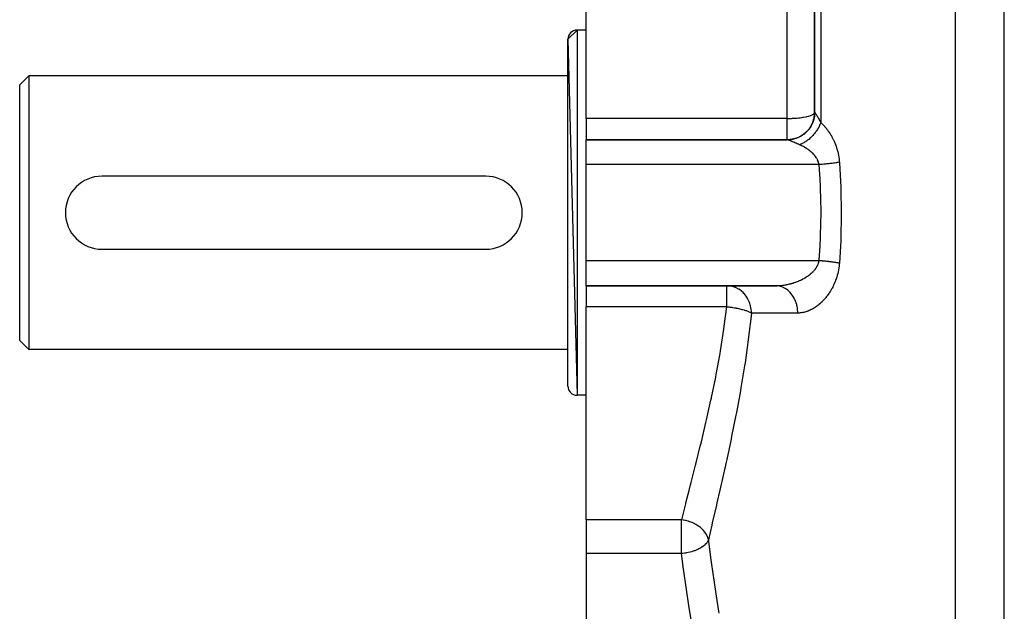
# Model space of a CAD drawing. Extents: x 24 to 1164, y -670 to 196.
# Drawn here: x 363 to 471, y -478 to -413 of the extents above; entities that cross this region are included whole.
import ezdxf

# ---------------------------------------------------------------- set-up
doc = ezdxf.new("R2010")
doc.units = 0
doc.linetypes.add('DASHED', pattern=[11.05, 8.7, -2.35])
doc.layers.get('0').update_dxf_attribs({"linetype": 'CONTINUOUS'})
doc.layers.add('NEVIDI', color=4, linetype='DASHED')

msp = doc.modelspace()

# ---------------------------------------------------------------- linework, layer by layer
at = {"color": 2}
for p, q in [((450.000009, -383.90533), (450.000009, -422.90533)), ((450.000009, -422.90533), (450.000009, -383.90533)), ((425.000009, -423.578799), (425.000009, -400.248213)), ((423.000009, -414.90533), (424.000009, -413.90533)), ((425.000009, -413.90533), (424.000009, -413.90533)), ((425.000009, -413.90533), (424.000009, -413.90533)), ((423.000009, -414.90533), (424.000009, -453.90533)), ((423.000009, -452.90533), (423.000009, -414.90533)), ((364.000009, -418.90533), (363.000009, -419.90533)), ((364.000009, -418.90533), (363.000009, -419.90533)), ((423.000009, -418.90533), (364.000009, -418.90533)), ((423.000009, -418.90533), (364.000009, -418.90533)), ((364.000009, -418.90533), (364.000009, -448.90533)), ((363.000009, -447.90533), (363.000009, -419.90533)), ((425.000009, -423.578799), (425.000009, -425.90533)), ((425.000009, -425.90533), (447.007564, -425.90533)), ((425.000009, -428.642172), (425.000009, -425.90533)), ((447.007564, -425.90533), (425.000009, -425.90533)), ((447.000009, -425.90533), (447.000009, -425.903015)), ((425.000009, -439.168487), (425.000009, -428.642172)), ((414.000009, -429.90533), (372.000009, -429.90533)), ((372.000009, -437.90533), (414.000009, -437.90533)), ((425.000009, -441.90533), (425.000009, -439.168487)), ((425.000009, -441.90533), (445.703932, -441.90533)), ((445.703932, -441.90533), (425.000009, -441.90533)), ((425.000009, -441.90533), (425.000009, -444.23186)), ((427.000009, -441.880253), (427.000009, -441.881902)), ((427.000009, -441.881902), (427.000009, -441.880253)), ((440.626944, -441.917562), (440.383302, -441.90533)), ((440.383302, -441.907644), (440.383302, -441.90533)), ((425.000009, -467.562446), (425.000009, -444.23186)), ((364.000009, -448.90533), (363.000009, -447.90533)), ((364.000009, -448.90533), (363.000009, -447.90533)), ((423.000009, -448.90533), (364.000009, -448.90533)), ((423.000009, -448.90533), (364.000009, -448.90533)), ((425.000009, -453.90533), (424.000009, -453.90533)), ((425.000009, -453.90533), (424.000009, -453.90533)), ((425.000009, -467.562446), (425.000009, -471.257476)), ((425.000009, -471.257476), (425.000009, -479.078493))]:
    msp.add_line(p, q, dxfattribs=at)
for centre, radius, start, end in [((424.000009, -414.90533), 1, 90, 180), ((447.000009, -422.90533), 3, 347.695376, 360), ((447.000009, -422.90533), 3, 326.592376, 332.662627), ((447.000009, -422.90533), 3, 333.793286, 347.483598), ((447.000009, -422.90533), 3, 290.770701, 296.175843), ((447.000009, -422.90533), 3, 297.360182, 310.677649), ((447.000009, -422.90533), 3, 312.027954, 317.981696), ((447.000009, -422.90533), 3, 319.331809, 325.309895), ((447.000009, -422.90533), 3, 270, 275.232201), ((447.000009, -422.90533), 3, 275.385105, 282.460216), ((447.000009, -422.90533), 3, 283.076066, 289.006926), ((372.000009, -433.90533), 4, 90, 270), ((414.000009, -433.90533), 4, 270, 90), ((424.000009, -452.90533), 1, 180, 270)]:
    msp.add_arc(centre, radius, start, end, dxfattribs=at)
at = {"layer": 'NEVIDI', "color": 7, "linetype": 'CONTINUOUS'}
for p, q in [((470.755528, -478.662689), (470.755528, -377.90533)), ((465.413473, -479.745206), (465.413473, -382.386737)), ((450.672423, -383.90533), (450.672423, -424.020766)), ((447.000009, -423.578799), (447.000009, -400.248213)), ((424.000009, -413.90533), (424.000009, -453.90533)), ((448.429713, -423.497402), (448.597285, -423.475406)), ((448.597285, -423.475406), (448.718141, -423.457411)), ((448.718141, -423.457411), (448.769864, -423.449115)), ((448.769864, -423.449115), (449.033573, -423.400461)), ((449.033573, -423.400461), (449.078178, -423.391038)), ((449.078178, -423.391038), (449.132454, -423.379034)), ((449.132454, -423.379034), (449.307732, -423.335649)), ((449.307732, -423.335649), (449.34909, -423.324219)), ((449.34909, -423.324219), (449.539201, -423.263987)), ((449.539201, -423.263987), (449.577668, -423.249881)), ((449.577668, -423.249881), (449.725919, -423.186562)), ((449.725919, -423.186562), (449.759947, -423.169307)), ((449.759947, -423.169307), (449.778199, -423.159475)), ((449.778199, -423.159475), (449.865695, -423.104587)), ((449.865695, -423.104587), (449.892482, -423.084021)), ((449.892482, -423.084021), (449.956628, -423.019445)), ((449.975507, -423.316472), (449.910417, -423.648393)), ((449.956628, -423.019445), (449.973021, -422.995461)), ((449.973021, -422.995461), (449.997568, -422.932493)), ((449.976825, -423.306816), (449.975507, -423.316472)), ((449.983471, -423.253993), (449.976825, -423.306816)), ((450.003765, -422.916602), (449.983471, -423.253993)), ((450.000009, -422.90533), (450.003787, -422.90533)), ((450.003786, -422.90533), (450.003765, -422.916602)), ((450.003787, -422.90533), (450.011138, -422.909233)), ((450.011138, -422.909233), (450.012606, -422.910509)), ((450.012606, -422.910509), (450.023574, -422.92222)), ((450.023574, -422.92222), (450.024935, -422.923854)), ((450.024935, -422.923854), (450.027097, -422.926508)), ((450.027097, -422.926508), (450.044001, -422.949013)), ((450.044001, -422.949013), (450.046851, -422.953029)), ((450.046851, -422.953029), (450.068065, -422.98421)), ((450.068065, -422.98421), (450.071545, -422.989494)), ((450.071545, -422.989494), (450.093917, -423.024233)), ((450.093917, -423.024233), (450.096979, -423.029075)), ((450.096979, -423.029075), (450.10108, -423.035586)), ((450.10108, -423.035586), (450.130643, -423.083289)), ((450.130643, -423.083289), (450.135298, -423.090901)), ((450.135298, -423.090901), (450.168891, -423.146461)), ((450.168891, -423.146461), (450.174142, -423.15523)), ((450.174142, -423.15523), (450.209916, -423.21544)), ((450.209916, -423.21544), (450.211767, -423.218574)), ((450.211767, -423.218574), (450.217597, -423.228458)), ((450.217597, -423.228458), (450.258984, -423.299023)), ((450.258984, -423.299023), (450.265417, -423.310048)), ((450.265417, -423.310048), (450.310157, -423.38709)), ((450.310157, -423.38709), (450.316963, -423.398859)), ((450.316963, -423.398859), (450.364688, -423.481682)), ((447.000009, -423.578799), (425.000009, -423.578799)), ((447.000009, -423.578799), (447.063827, -423.578646)), ((447.000009, -425.903015), (447.000009, -423.578799)), ((447.063827, -423.578646), (447.1509, -423.577946)), ((447.1509, -423.577946), (447.241131, -423.57662)), ((447.241131, -423.57662), (447.281433, -423.575829)), ((447.281433, -423.575829), (447.33938, -423.574476)), ((447.33938, -423.574476), (447.420332, -423.572156)), ((447.420332, -423.572156), (447.450981, -423.571146)), ((447.450981, -423.571146), (447.582103, -423.566)), ((447.582103, -423.566), (447.678733, -423.561337)), ((447.678733, -423.561337), (447.740969, -423.557934)), ((447.740969, -423.557934), (447.942417, -423.544707)), ((447.942417, -423.544707), (447.952739, -423.543935)), ((447.952739, -423.543935), (448.063807, -423.535036)), ((448.063807, -423.535036), (448.216233, -423.520972)), ((448.216233, -423.520972), (448.360795, -423.505531)), ((448.360795, -423.505531), (448.429713, -423.497402)), ((449.579194, -424.444807), (449.38993, -424.724659)), ((449.582011, -424.440079), (449.579194, -424.444807)), ((449.610936, -424.390353), (449.582011, -424.440079)), ((449.76148, -424.087196), (449.610936, -424.390353)), ((449.764027, -424.081228), (449.76148, -424.087196)), ((449.785544, -424.029319), (449.764027, -424.081228)), ((449.894264, -423.708996), (449.785544, -424.029319)), ((449.896391, -423.701297), (449.894264, -423.708996)), ((449.910417, -423.648393), (449.896391, -423.701297)), ((450.456687, -424.517854), (450.360927, -424.6915)), ((450.364688, -423.481682), (450.36969, -423.490388)), ((450.36969, -423.490388), (450.371971, -423.494359)), ((450.371971, -423.494359), (450.422552, -423.582599)), ((450.422552, -423.582599), (450.430295, -423.596131)), ((450.430295, -423.596131), (450.483547, -423.689338)), ((450.47984, -424.472639), (450.456687, -424.517854)), ((450.493922, -424.444425), (450.47984, -424.472639)), ((450.483547, -423.689338), (450.491703, -423.703631)), ((450.491703, -423.703631), (450.547613, -423.80168)), ((450.542769, -424.341875), (450.493922, -424.444425)), ((450.582049, -424.253281), (450.542769, -424.341875)), ((450.547613, -423.80168), (450.556082, -423.816541)), ((450.556082, -423.816541), (450.570824, -423.842414)), ((450.570824, -423.842414), (450.614678, -423.919396)), ((450.601366, -424.207328), (450.582049, -424.253281)), ((450.647479, -424.089875), (450.601366, -424.207328)), ((450.614678, -423.919396), (450.62361, -423.935078)), ((450.62361, -423.935078), (450.672423, -424.020766)), ((450.672423, -424.020765), (450.647479, -424.089875)), ((450.672423, -424.020766), (450.752079, -424.09555)), ((450.752079, -424.09555), (450.762852, -424.105897)), ((450.762852, -424.105897), (450.775527, -424.118141)), ((450.775527, -424.118141), (450.863008, -424.20482)), ((450.863008, -424.20482), (450.873693, -424.215672)), ((450.873693, -424.215672), (450.972362, -424.318723)), ((450.972362, -424.318723), (450.982879, -424.330016)), ((450.982879, -424.330016), (451.0801, -424.437358)), ((451.0801, -424.437358), (451.09047, -424.449129)), ((451.09047, -424.449129), (451.186149, -424.560789)), ((448.435453, -425.542738), (448.130138, -425.686812)), ((448.435891, -425.542499), (448.435453, -425.542738)), ((448.490718, -425.511984), (448.435891, -425.542499)), ((448.774328, -425.32827), (448.490718, -425.511984)), ((448.775135, -425.327679), (448.774328, -425.32827)), ((448.824604, -425.290699), (448.775135, -425.327679)), ((449.081439, -425.07055), (448.824604, -425.290699)), ((449.08306, -425.068992), (449.081439, -425.07055)), ((449.126214, -425.02665), (449.08306, -425.068992)), ((449.351225, -424.774374), (449.126214, -425.02665)), ((449.353714, -424.771241), (449.351225, -424.774374)), ((449.38993, -424.724659), (449.353714, -424.771241)), ((449.752813, -425.498181), (449.609254, -425.641972)), ((449.788889, -425.45987), (449.752813, -425.498181)), ((449.81112, -425.435797), (449.788889, -425.45987)), ((449.889903, -425.347493), (449.81112, -425.435797)), ((449.955764, -425.269865), (449.889903, -425.347493)), ((449.989025, -425.229246), (449.955764, -425.269865)), ((450.071899, -425.123557), (449.989025, -425.229246)), ((450.141937, -425.028761), (450.071899, -425.123557)), ((450.172188, -424.986101), (450.141937, -425.028761)), ((450.300945, -424.791093), (450.172188, -424.986101)), ((450.30952, -424.777234), (450.300945, -424.791093)), ((450.336345, -424.733079), (450.30952, -424.777234)), ((450.360927, -424.6915), (450.336345, -424.733079)), ((451.186149, -424.560789), (451.196337, -424.573013)), ((451.196337, -424.573013), (451.29044, -424.689088)), ((451.29044, -424.689088), (451.300347, -424.701652)), ((451.300347, -424.701652), (451.392876, -424.82236)), ((451.392876, -424.82236), (451.40272, -424.835572)), ((451.40272, -424.835572), (451.493428, -424.960874)), ((451.493428, -424.960874), (451.503087, -424.974608)), ((451.503087, -424.974608), (451.592034, -425.104858)), ((451.592034, -425.104858), (451.601427, -425.119025)), ((451.601427, -425.119025), (451.68839, -425.254135)), ((451.68839, -425.254135), (451.697609, -425.268893)), ((451.697609, -425.268893), (451.782065, -425.408294)), ((451.782065, -425.408294), (451.790998, -425.423502)), ((451.790998, -425.423502), (451.872586, -425.566873)), ((451.872586, -425.566873), (451.881258, -425.582614)), ((451.881258, -425.582614), (451.959602, -425.729612)), ((447.288669, -425.892086), (447.007564, -425.90533)), ((447.019532, -425.906717), (447.007564, -425.90533)), ((447.022324, -425.907269), (447.019532, -425.906717)), ((447.045782, -425.913326), (447.022324, -425.907269)), ((447.049931, -425.914565), (447.045782, -425.913326)), ((447.082595, -425.925253), (447.049931, -425.914565)), ((447.088062, -425.927159), (447.082595, -425.925253)), ((447.097234, -425.93041), (447.088062, -425.927159)), ((447.12943, -425.942245), (447.097234, -425.93041)), ((447.136221, -425.944808), (447.12943, -425.942245)), ((447.186014, -425.964083), (447.136221, -425.944808)), ((447.19393, -425.967212), (447.186014, -425.964083)), ((447.251995, -425.990552), (447.19393, -425.967212)), ((447.261146, -425.994283), (447.251995, -425.990552)), ((447.287843, -426.005234), (447.261146, -425.994283)), ((447.327244, -426.021545), (447.287843, -426.005234)), ((447.293389, -425.891636), (447.288669, -425.892086)), ((447.355788, -425.884989), (447.293389, -425.891636)), ((447.33758, -426.025849), (447.327244, -426.021545)), ((447.411825, -426.057014), (447.33758, -426.025849)), ((447.68541, -425.827545), (447.355788, -425.884989)), ((447.423362, -426.061891), (447.411825, -426.057014)), ((447.50534, -426.096797), (447.423362, -426.061891)), ((447.51794, -426.102199), (447.50534, -426.096797)), ((447.579093, -426.128548), (447.51794, -426.102199)), ((447.606456, -426.140397), (447.579093, -426.128548)), ((447.619959, -426.146256), (447.606456, -426.140397)), ((447.714552, -426.187441), (447.619959, -426.146256)), ((447.688813, -425.826752), (447.68541, -425.827545)), ((447.74969, -425.811842), (447.688813, -425.826752)), ((447.728829, -426.193671), (447.714552, -426.187441)), ((447.829371, -426.237592), (447.728829, -426.193671)), ((448.070143, -425.710336), (447.74969, -425.811842)), ((447.844371, -426.244147), (447.829371, -426.237592)), ((447.950512, -426.290543), (447.844371, -426.244147)), ((447.966507, -426.297535), (447.950512, -426.290543)), ((447.968364, -426.298347), (447.966507, -426.297535)), ((448.078001, -426.346283), (447.968364, -426.298347)), ((448.071778, -425.709714), (448.070143, -425.710336)), ((448.130138, -425.686812), (448.071778, -425.709714)), ((448.094778, -426.353619), (448.078001, -426.346283)), ((448.211663, -426.404744), (448.094778, -426.353619)), ((448.229212, -426.412423), (448.211663, -426.404744)), ((448.344836, -426.463048), (448.229212, -426.412423)), ((448.356015, -426.458722), (448.344833, -426.463045)), ((448.417042, -426.495266), (448.344833, -426.463045)), ((448.552582, -426.374709), (448.356015, -426.458722)), ((448.42842, -426.500446), (448.417042, -426.495266)), ((448.452772, -426.511629), (448.42842, -426.500446)), ((448.533569, -426.549685), (448.452772, -426.511629)), ((448.544798, -426.555093), (448.533569, -426.549685)), ((448.648459, -426.606425), (448.544798, -426.555093)), ((448.566351, -426.368256), (448.552582, -426.374709)), ((448.609977, -426.347314), (448.566351, -426.368256)), ((448.650859, -426.327006), (448.609977, -426.347314)), ((448.659517, -426.612054), (448.648459, -426.606425)), ((448.818572, -426.236683), (448.650859, -426.327006)), ((448.761651, -426.665508), (448.659517, -426.612054)), ((448.77253, -426.67136), (448.761651, -426.665508)), ((448.873035, -426.726944), (448.77253, -426.67136)), ((448.86144, -426.211758), (448.818572, -426.236683)), ((448.888045, -426.195905), (448.86144, -426.211758)), ((448.984065, -426.136206), (448.888045, -426.195905)), ((449.065783, -426.082258), (448.984065, -426.136206)), ((449.107659, -426.053462), (449.065783, -426.082258)), ((449.213806, -425.97687), (449.107659, -426.053462)), ((449.305489, -425.906424), (449.213806, -425.97687)), ((449.346075, -425.873922), (449.305489, -425.906424)), ((449.523267, -425.721991), (449.346075, -425.873922)), ((449.535306, -425.711046), (449.523267, -425.721991)), ((449.573825, -425.675467), (449.535306, -425.711046)), ((449.609254, -425.641972), (449.573825, -425.675467)), ((451.959602, -425.729612), (451.96786, -425.745638)), ((451.96786, -425.745638), (452.043061, -425.896724)), ((452.043061, -425.896724), (452.050971, -425.913185)), ((452.050971, -425.913185), (452.122918, -426.068442)), ((452.122918, -426.068442), (452.13047, -426.085353)), ((452.13047, -426.085353), (452.198974, -426.244755)), ((452.198974, -426.244755), (452.206149, -426.262119)), ((452.206149, -426.262119), (452.271068, -426.425798)), ((452.271068, -426.425798), (452.27785, -426.443637)), ((452.27785, -426.443637), (452.339107, -426.612061)), ((452.339107, -426.612061), (452.345489, -426.630426)), ((452.345489, -426.630426), (452.402789, -426.803352)), ((448.883746, -426.733034), (448.873035, -426.726944)), ((448.939113, -426.765042), (448.883746, -426.733034)), ((448.982698, -426.790882), (448.939113, -426.765042)), ((448.993228, -426.797211), (448.982698, -426.790882)), ((449.090435, -426.857312), (448.993228, -426.797211)), ((449.100771, -426.863885), (449.090435, -426.857312)), ((449.196169, -426.926308), (449.100771, -426.863885)), ((449.206312, -426.933138), (449.196169, -426.926308)), ((449.299756, -426.997925), (449.206312, -426.933138)), ((449.3097, -427.005025), (449.299756, -426.997925)), ((449.376843, -427.054058), (449.3097, -427.005025)), ((449.401215, -427.072347), (449.376843, -427.054058)), ((449.410933, -427.079714), (449.401215, -427.072347)), ((449.499847, -427.149229), (449.410933, -427.079714)), ((449.509236, -427.1568), (449.499847, -427.149229)), ((449.595088, -427.228264), (449.509236, -427.1568)), ((449.604137, -427.236042), (449.595088, -427.228264)), ((449.686701, -427.309384), (449.604137, -427.236042)), ((449.695452, -427.317421), (449.686701, -427.309384)), ((449.755594, -427.374145), (449.695452, -427.317421)), ((449.774657, -427.392694), (449.755594, -427.374145)), ((449.783099, -427.401002), (449.774657, -427.392694)), ((449.85892, -427.478357), (449.783099, -427.401002)), ((449.866886, -427.486789), (449.85892, -427.478357)), ((449.939133, -427.566268), (449.866886, -427.486789)), ((449.946763, -427.575001), (449.939133, -427.566268)), ((450.015134, -427.656518), (449.946763, -427.575001)), ((450.022385, -427.665536), (450.015134, -427.656518)), ((450.06464, -427.719694), (450.022385, -427.665536)), ((450.086949, -427.749478), (450.06464, -427.719694)), ((450.093672, -427.758628), (450.086949, -427.749478)), ((450.154133, -427.844927), (450.093672, -427.758628)), ((452.402789, -426.803352), (452.408716, -426.822144)), ((452.408716, -426.822144), (452.461491, -426.99839)), ((452.461491, -426.99839), (452.466899, -427.017466)), ((452.466899, -427.017466), (452.5147, -427.196138)), ((452.5147, -427.196138), (452.519568, -427.215476)), ((452.519568, -427.215476), (452.562306, -427.396579)), ((452.562306, -427.396579), (452.566627, -427.416185)), ((452.566627, -427.416185), (452.604238, -427.599832)), ((452.604238, -427.599832), (452.608, -427.619706)), ((452.608, -427.619706), (452.640346, -427.805939)), ((450.480089, -428.642172), (425.000009, -428.642172)), ((450.160394, -427.854315), (450.154133, -427.844927)), ((450.216172, -427.942384), (450.160394, -427.854315)), ((450.221893, -427.951917), (450.216172, -427.942384)), ((450.272496, -428.041143), (450.221893, -427.951917)), ((450.277651, -428.050791), (450.272496, -428.041143)), ((450.29564, -428.085402), (450.277651, -428.050791)), ((450.323009, -428.141245), (450.29564, -428.085402)), ((450.327597, -428.151032), (450.323009, -428.141245)), ((450.367565, -428.242693), (450.327597, -428.151032)), ((450.371568, -428.252614), (450.367565, -428.242693)), ((450.406063, -428.345607), (450.371568, -428.252614)), ((450.409461, -428.355647), (450.406063, -428.345607)), ((450.438307, -428.44995), (450.409461, -428.355647)), ((450.441095, -428.460149), (450.438307, -428.44995)), ((450.442303, -428.464643), (450.441095, -428.460149)), ((450.464104, -428.555742), (450.442303, -428.464643)), ((450.466256, -428.566083), (450.464104, -428.555742)), ((450.480089, -428.642171), (450.466256, -428.566083)), ((450.535499, -428.637757), (450.480089, -428.642171)), ((450.592294, -430.225476), (450.48009, -428.642166)), ((450.737479, -428.620903), (450.535499, -428.637757)), ((450.804342, -428.615057), (450.737479, -428.620903)), ((450.818596, -428.613794), (450.804342, -428.615057)), ((450.820082, -428.613662), (450.818596, -428.613794)), ((451.020132, -428.595273), (450.820082, -428.613662)), ((451.101656, -428.587426), (451.020132, -428.595273)), ((451.165697, -428.581115), (451.101656, -428.587426)), ((451.179639, -428.579724), (451.165697, -428.581115)), ((451.297934, -428.567668), (451.179639, -428.579724)), ((451.377378, -428.559312), (451.297934, -428.567668)), ((451.516732, -428.544136), (451.377378, -428.559312)), ((451.530159, -428.542637), (451.516732, -428.544136)), ((451.568298, -428.538346), (451.530159, -428.542637)), ((451.645282, -428.529523), (451.568298, -428.538346)), ((451.828759, -428.507575), (451.645282, -428.529523)), ((451.852301, -428.504661), (451.828759, -428.507575)), ((451.865036, -428.503075), (451.852301, -428.504661)), ((451.902368, -428.498386), (451.865036, -428.503075)), ((452.076948, -428.475634), (451.902368, -428.498386)), ((452.14628, -428.466198), (452.076948, -428.475634)), ((452.167052, -428.463323), (452.14628, -428.466198)), ((452.179046, -428.461653), (452.167052, -428.463323)), ((452.310613, -428.442815), (452.179046, -428.461653)), ((452.375376, -428.43317), (452.310613, -428.442815)), ((452.456617, -428.420692), (452.375376, -428.43317)), ((452.467364, -428.419008), (452.456617, -428.420692)), ((452.527562, -428.409422), (452.467364, -428.419008)), ((452.587265, -428.399642), (452.527562, -428.409422)), ((452.707585, -428.379013), (452.587265, -428.399642)), ((452.640346, -427.805939), (452.643495, -427.825845)), ((452.643495, -427.825845), (452.670455, -428.014899)), ((452.670455, -428.014899), (452.673052, -428.035341)), ((452.673052, -428.035341), (452.69441, -428.226821)), ((452.69441, -428.226821), (452.6964, -428.247536)), ((452.6964, -428.247536), (452.707585, -428.379014)), ((452.707585, -428.379014), (452.715259, -428.481298)), ((452.715259, -428.481298), (452.862709, -431.086832)), ((450.633652, -431.020525), (450.592294, -430.225476)), ((450.642505, -431.221133), (450.633652, -431.020525)), ((450.699293, -433.708313), (450.642505, -431.221133)), ((452.862709, -431.086832), (452.870635, -431.299179)), ((452.870635, -431.299179), (452.917398, -433.905334)), ((450.6507, -436.389456), (450.6996, -433.905329)), ((450.6996, -433.905329), (450.699293, -433.708313)), ((452.917088, -434.11769), (452.862709, -436.723837)), ((452.917398, -433.905334), (452.917088, -434.11769)), ((450.642506, -436.589526), (450.6507, -436.389456)), ((450.592294, -437.585183), (450.642506, -436.589526)), ((452.854166, -436.936151), (452.707585, -439.431645)), ((452.862709, -436.723837), (452.854166, -436.936151)), ((450.488128, -439.071202), (450.592294, -437.585183)), ((450.480089, -439.168487), (425.000009, -439.168487)), ((450.298545, -439.719624), (450.339992, -439.632549)), ((450.339992, -439.632549), (450.345725, -439.619621)), ((450.345725, -439.619621), (450.381994, -439.531374)), ((450.381994, -439.531374), (450.386958, -439.518267)), ((450.386958, -439.518267), (450.418011, -439.428659)), ((450.418011, -439.428659), (450.422195, -439.415356)), ((450.422195, -439.415356), (450.442252, -439.345925)), ((450.442252, -439.345925), (450.447819, -439.324586)), ((450.447819, -439.324586), (450.451205, -439.311051)), ((450.451205, -439.311051), (450.471275, -439.21895)), ((450.471275, -439.21895), (450.473822, -439.205234)), ((450.473822, -439.205234), (450.480088, -439.168489)), ((450.480087, -439.168492), (450.488128, -439.071202)), ((450.553606, -439.174367), (450.480087, -439.168492)), ((450.666387, -439.18369), (450.553606, -439.174367)), ((450.767211, -439.192343), (450.666387, -439.18369)), ((450.818655, -439.196874), (450.767211, -439.192343)), ((450.832904, -439.198143), (450.818655, -439.196874)), ((450.879299, -439.202317), (450.832904, -439.198143)), ((450.979326, -439.211539), (450.879299, -439.202317)), ((451.090222, -439.222121), (450.979326, -439.211539)), ((451.179639, -439.230936), (451.090222, -439.222121)), ((451.188835, -439.231857), (451.179639, -439.230936)), ((451.19357, -439.232332), (451.188835, -439.231857)), ((451.298014, -439.243), (451.19357, -439.232332)), ((451.394835, -439.253212), (451.298014, -439.243)), ((451.501589, -439.264841), (451.394835, -439.253212)), ((451.530196, -439.268026), (451.501589, -439.264841)), ((451.543599, -439.269528), (451.530196, -439.268026)), ((451.596109, -439.275475), (451.543599, -439.269528)), ((451.699918, -439.287534), (451.596109, -439.275475)), ((451.791539, -439.298523), (451.699918, -439.287534)), ((451.865041, -439.307585), (451.791539, -439.298523)), ((451.877727, -439.309172), (451.865041, -439.307585)), ((451.892005, -439.310966), (451.877727, -439.309172)), ((451.980442, -439.322276), (451.892005, -439.310966)), ((452.076867, -439.335012), (451.980442, -439.322276)), ((452.161573, -439.346573), (452.076867, -439.335012)), ((452.179, -439.348997), (452.161573, -439.346573)), ((452.190771, -439.350643), (452.179, -439.348997)), ((452.253616, -439.359559), (452.190771, -439.350643)), ((452.334016, -439.371294), (452.253616, -439.359559)), ((452.421268, -439.384477), (452.334016, -439.371294)), ((452.467341, -439.391641), (452.421268, -439.384477)), ((452.478023, -439.393323), (452.467341, -439.391641)), ((452.497105, -439.396347), (452.478023, -439.393323)), ((452.578943, -439.409631), (452.497105, -439.396347)), ((452.649794, -439.421571), (452.578943, -439.409631)), ((452.707585, -439.431645), (452.649794, -439.421571)), ((452.696674, -439.560114), (452.676916, -439.743814)), ((452.699217, -439.532529), (452.696674, -439.560114)), ((452.707585, -439.431645), (452.699217, -439.532529)), ((449.376838, -440.756611), (449.443675, -440.705793)), ((449.443675, -440.705793), (449.45635, -440.695915)), ((449.45635, -440.695915), (449.540485, -440.628278)), ((449.540485, -440.628278), (449.552785, -440.618073)), ((449.552785, -440.618073), (449.633826, -440.548639)), ((449.633826, -440.548639), (449.645686, -440.538142)), ((449.645686, -440.538142), (449.723634, -440.466813)), ((449.723634, -440.466813), (449.734916, -440.456134)), ((449.734916, -440.456134), (449.7555, -440.436402)), ((449.7555, -440.436402), (449.809653, -440.38288)), ((449.809653, -440.38288), (449.820526, -440.371837)), ((449.820526, -440.371837), (449.891893, -440.296645)), ((449.891893, -440.296645), (449.902179, -440.285392)), ((449.902179, -440.285392), (449.970146, -440.20808)), ((449.970146, -440.20808), (449.979921, -440.196506)), ((449.979921, -440.196506), (450.044238, -440.117104)), ((450.044238, -440.117104), (450.053543, -440.105111)), ((450.053543, -440.105111), (450.064596, -440.090684)), ((450.064596, -440.090684), (450.113997, -440.023613)), ((450.113997, -440.023613), (450.122715, -440.0113)), ((450.122715, -440.0113), (450.178943, -439.927916)), ((450.178943, -439.927916), (450.186884, -439.915525)), ((450.186884, -439.915525), (450.238326, -439.830847)), ((450.238326, -439.830847), (450.24561, -439.818166)), ((450.24561, -439.818166), (450.29205, -439.732391)), ((450.29205, -439.732391), (450.295738, -439.725167)), ((450.295738, -439.725167), (450.298545, -439.719624)), ((452.521995, -440.585243), (452.477096, -440.756429)), ((452.528336, -440.559534), (452.521995, -440.585243)), ((452.568494, -440.385705), (452.528336, -440.559534)), ((452.574061, -440.35988), (452.568494, -440.385705)), ((452.609304, -440.183774), (452.574061, -440.35988)), ((452.61418, -440.157376), (452.609304, -440.183774)), ((452.644405, -439.978792), (452.61418, -440.157376)), ((452.648519, -439.952048), (452.644405, -439.978792)), ((452.673572, -439.770999), (452.648519, -439.952048)), ((452.676916, -439.743814), (452.673572, -439.770999)), ((446.822222, -441.805337), (446.887862, -441.793428)), ((446.887862, -441.793428), (446.904107, -441.790379)), ((446.904107, -441.790379), (447.012996, -441.768881)), ((447.012996, -441.768881), (447.029037, -441.765558)), ((447.029037, -441.765558), (447.137617, -441.742011)), ((447.137617, -441.742011), (447.153695, -441.738368)), ((447.153695, -441.738368), (447.261949, -441.712777)), ((447.261949, -441.712777), (447.278011, -441.708823)), ((447.278011, -441.708823), (447.38226, -441.682157)), ((447.38226, -441.682157), (447.385823, -441.681215)), ((447.385823, -441.681215), (447.401705, -441.67699)), ((447.401705, -441.67699), (447.509135, -441.647331)), ((447.509135, -441.647331), (447.525123, -441.642755)), ((447.525123, -441.642755), (447.632164, -441.611016)), ((447.632164, -441.611016), (447.647899, -441.606188)), ((447.647899, -441.606188), (447.754521, -441.572354)), ((447.754521, -441.572354), (447.770372, -441.567156)), ((447.770372, -441.567156), (447.876469, -441.531231)), ((447.876469, -441.531231), (447.892115, -441.525764)), ((447.892115, -441.525764), (447.929834, -441.512404)), ((447.929834, -441.512404), (447.997782, -441.487684)), ((447.997782, -441.487684), (448.013487, -441.481849)), ((448.013487, -441.481849), (448.118613, -441.441594)), ((448.118613, -441.441594), (448.134074, -441.435495)), ((448.134074, -441.435495), (448.238444, -441.393098)), ((448.238444, -441.393098), (448.253904, -441.386633)), ((448.253904, -441.386633), (448.35687, -441.342323)), ((448.35687, -441.342323), (448.372129, -441.335568)), ((448.372129, -441.335568), (448.452857, -441.298991)), ((448.452857, -441.298991), (448.473751, -441.289291)), ((448.473751, -441.289291), (448.488645, -441.282316)), ((448.488645, -441.282316), (448.58886, -441.234058)), ((448.58886, -441.234058), (448.603668, -441.226726)), ((448.603668, -441.226726), (448.702342, -441.176511)), ((448.702342, -441.176511), (448.716849, -441.168925)), ((448.716849, -441.168925), (448.814072, -441.11667)), ((448.814072, -441.11667), (448.828309, -441.108805)), ((448.828309, -441.108805), (448.923989, -441.054472)), ((448.923989, -441.054472), (448.938, -441.046293)), ((448.938, -441.046293), (448.939191, -441.045595)), ((448.939191, -441.045595), (449.031999, -440.98987)), ((449.031999, -440.98987), (449.045757, -440.981378)), ((449.045757, -440.981378), (449.138092, -440.922754)), ((449.138092, -440.922754), (449.151708, -440.913861)), ((449.151708, -440.913861), (449.242129, -440.853093)), ((449.242129, -440.853093), (449.255478, -440.843861)), ((449.255478, -440.843861), (449.344066, -440.780785)), ((449.344066, -440.780785), (449.357023, -440.771284)), ((449.357023, -440.771284), (449.376838, -440.756611)), ((452.136964, -441.710623), (452.068581, -441.860403)), ((452.146906, -441.688016), (452.136964, -441.710623)), ((452.211964, -441.534203), (452.146906, -441.688016)), ((452.221416, -441.510945), (452.211964, -441.534203)), ((452.283153, -441.352606), (452.221416, -441.510945)), ((452.292099, -441.328665), (452.283153, -441.352606)), ((452.350222, -441.166122), (452.292099, -441.328665)), ((452.358604, -441.141588), (452.350222, -441.166122)), ((452.412688, -440.975557), (452.358604, -441.141588)), ((452.420427, -440.950583), (452.412688, -440.975557)), ((452.470047, -440.781777), (452.420427, -440.950583)), ((452.477096, -440.756429), (452.470047, -440.781777)), ((430.000009, -441.88418), (430.000009, -441.885597)), ((440.383302, -444.23186), (440.383302, -441.907644)), ((440.636742, -441.918567), (440.626944, -441.917562)), ((440.656849, -441.920757), (440.636742, -441.918567)), ((440.99443, -441.983141), (440.656849, -441.920757)), ((441.02718, -441.991831), (440.99443, -441.983141)), ((441.34106, -442.100301), (441.02718, -441.991831)), ((441.380914, -442.117493), (441.34106, -442.100301)), ((441.407711, -442.129509), (441.380914, -442.117493)), ((441.670464, -442.26795), (441.407711, -442.129509)), ((441.710157, -442.292333), (441.670464, -442.26795)), ((441.976644, -442.483022), (441.710157, -442.292333)), ((442.008642, -442.509396), (441.976644, -442.483022)), ((442.171924, -442.657508), (442.008642, -442.509396)), ((442.254201, -442.741723), (442.171924, -442.657508)), ((442.272398, -442.76132), (442.254201, -442.741723)), ((442.498086, -443.039362), (442.272398, -442.76132)), ((445.703929, -441.90533), (445.762338, -441.905047)), ((445.834577, -441.909593), (445.703932, -441.90533)), ((445.762338, -441.905047), (445.778403, -441.90487)), ((445.778403, -441.90487), (445.886298, -441.902585)), ((445.933992, -441.91857), (445.834577, -441.909593)), ((445.886298, -441.902585), (445.902396, -441.902081)), ((445.902396, -441.902081), (446.010565, -441.897606)), ((445.988869, -441.925664), (445.933992, -441.91857)), ((446.159799, -441.95766), (445.988869, -441.925664)), ((446.010565, -441.897606), (446.026719, -441.896776)), ((446.026719, -441.896776), (446.135164, -441.890123)), ((446.135164, -441.890123), (446.151344, -441.88897)), ((446.151344, -441.88897), (446.258625, -441.880281)), ((446.258541, -441.983117), (446.159799, -441.95766)), ((446.311064, -441.998796), (446.258541, -441.983117)), ((446.258625, -441.880281), (446.260072, -441.880152)), ((446.260072, -441.880152), (446.276132, -441.878692)), ((446.276132, -441.878692), (446.385162, -441.86772)), ((446.476965, -442.058399), (446.311064, -441.998796)), ((446.385162, -441.86772), (446.401425, -441.865925)), ((446.401425, -441.865925), (446.510619, -441.852822)), ((446.57326, -442.100307), (446.476965, -442.058399)), ((446.510619, -441.852822), (446.526913, -441.850709)), ((446.526913, -441.850709), (446.63643, -441.835445)), ((446.622468, -442.123893), (446.57326, -442.100307)), ((446.780496, -442.210112), (446.622468, -442.123893)), ((446.63643, -441.835445), (446.652762, -441.833011)), ((446.652762, -441.833011), (446.762285, -441.815631)), ((446.762285, -441.815631), (446.778596, -441.812884)), ((446.778596, -441.812884), (446.822222, -441.805337)), ((446.872228, -442.267948), (446.780496, -442.210112)), ((446.917433, -442.298698), (446.872228, -442.267948)), ((447.064379, -442.409723), (446.917433, -442.298698)), ((447.150132, -442.483018), (447.064379, -442.409723)), ((447.190599, -442.519991), (447.150132, -442.483018)), ((447.32433, -442.654211), (447.190599, -442.519991)), ((447.402017, -442.741669), (447.32433, -442.654211)), ((447.437319, -442.784009), (447.402017, -442.741669)), ((447.555191, -442.938814), (447.437319, -442.784009)), ((451.514879, -442.81928), (451.428466, -442.940217)), ((451.527612, -442.80094), (451.514879, -442.81928)), ((451.612245, -442.675411), (451.527612, -442.80094)), ((451.624716, -442.656361), (451.612245, -442.675411)), ((451.70761, -442.525867), (451.624716, -442.656361)), ((451.719685, -442.506277), (451.70761, -442.525867)), ((451.800319, -442.37137), (451.719685, -442.506277)), ((451.811996, -442.351214), (451.800319, -442.37137)), ((451.889735, -442.212658), (451.811996, -442.351214)), ((451.900982, -442.191949), (451.889735, -442.212658)), ((451.975737, -442.049657), (451.900982, -442.191949)), ((451.986527, -442.028413), (451.975737, -442.049657)), ((452.058154, -441.882422), (451.986527, -442.028413)), ((452.068581, -441.860403), (452.058154, -441.882422)), ((442.499182, -443.040897), (442.498086, -443.039362)), ((442.688139, -443.341538), (442.499182, -443.040897)), ((442.703909, -443.370586), (442.688139, -443.341538)), ((442.839463, -443.657727), (442.703909, -443.370586)), ((442.867967, -443.72943), (442.839463, -443.657727)), ((442.907746, -443.83908), (442.867967, -443.72943)), ((442.953931, -443.985254), (442.907746, -443.83908)), ((447.623461, -443.039417), (447.555191, -442.938814)), ((447.653061, -443.085955), (447.623461, -443.039417)), ((447.752923, -443.258467), (447.653061, -443.085955)), ((447.810255, -443.370612), (447.752923, -443.258467)), ((447.833867, -443.420219), (447.810255, -443.370612)), ((447.914141, -443.607733), (447.833867, -443.420219)), ((447.959138, -443.729394), (447.914141, -443.607733)), ((447.976712, -443.781211), (447.959138, -443.729394)), ((448.03578, -443.979966), (447.976712, -443.781211)), ((450.556276, -443.89366), (450.45697, -443.977692)), ((450.571008, -443.880827), (450.556276, -443.89366)), ((450.669273, -443.792731), (450.571008, -443.880827)), ((450.683829, -443.779305), (450.669273, -443.792731)), ((450.775538, -443.692424), (450.683829, -443.779305)), ((450.780915, -443.687204), (450.775538, -443.692424)), ((450.795237, -443.673234), (450.780915, -443.687204)), ((450.891006, -443.577181), (450.795237, -443.673234)), ((450.905027, -443.562725), (450.891006, -443.577181)), ((450.999348, -443.462751), (450.905027, -443.562725)), ((451.013146, -443.447718), (450.999348, -443.462751)), ((451.106024, -443.343699), (451.013146, -443.447718)), ((451.119597, -443.328075), (451.106024, -443.343699)), ((451.211023, -443.219895), (451.119597, -443.328075)), ((451.22438, -443.20365), (451.211023, -443.219895)), ((451.314223, -443.091299), (451.22438, -443.20365)), ((451.327368, -443.074399), (451.314223, -443.091299)), ((451.415595, -442.957725), (451.327368, -443.074399)), ((451.428466, -442.940217), (451.415595, -442.957725)), ((440.383302, -444.23186), (425.000009, -444.23186)), ((440.107682, -446.352531), (440.383303, -444.23186)), ((440.428099, -444.236677), (440.383303, -444.23186)), ((440.499221, -444.244636), (440.428099, -444.236677)), ((440.581392, -444.254307), (440.499221, -444.244636)), ((440.625856, -444.259755), (440.581392, -444.254307)), ((440.659585, -444.263988), (440.625856, -444.259755)), ((440.67556, -444.266023), (440.659585, -444.263988)), ((440.783207, -444.28025), (440.67556, -444.266023)), ((440.888974, -444.295107), (440.783207, -444.28025)), ((440.906647, -444.297675), (440.888974, -444.295107)), ((440.936947, -444.302136), (440.906647, -444.297675)), ((440.970014, -444.307089), (440.936947, -444.302136)), ((441.049477, -444.319349), (440.970014, -444.307089)), ((441.217678, -444.347017), (441.049477, -444.319349)), ((441.241701, -444.351164), (441.217678, -444.347017)), ((441.27393, -444.356806), (441.241701, -444.351164)), ((441.401225, -444.379982), (441.27393, -444.356806)), ((441.422122, -444.383926), (441.401225, -444.379982)), ((441.536992, -444.406331), (441.422122, -444.383926)), ((441.567987, -444.412592), (441.536992, -444.406331)), ((441.688887, -444.437929), (441.567987, -444.412592)), ((441.804131, -444.463499), (441.688887, -444.437929)), ((441.819456, -444.467008), (441.804131, -444.463499)), ((441.848874, -444.473819), (441.819456, -444.467008)), ((442.076914, -444.530141), (441.848874, -444.473819)), ((442.086032, -444.532532), (442.076914, -444.530141)), ((442.113686, -444.539853), (442.086032, -444.532532)), ((442.152765, -444.550381), (442.113686, -444.539853)), ((442.333783, -444.602181), (442.152765, -444.550381)), ((442.359281, -444.609913), (442.333783, -444.602181)), ((442.459391, -444.64144), (442.359281, -444.609913)), ((442.560039, -444.67521), (442.459391, -444.64144)), ((442.583011, -444.683241), (442.560039, -444.67521)), ((442.628572, -444.699558), (442.583011, -444.683241)), ((442.72456, -444.735801), (442.628572, -444.699558)), ((442.762142, -444.750762), (442.72456, -444.735801)), ((442.782401, -444.759026), (442.762142, -444.750762)), ((443.08071, -444.937082), (442.777852, -447.505578)), ((442.93797, -444.828041), (442.782401, -444.759026)), ((442.946583, -444.832202), (442.93797, -444.828041)), ((442.955248, -444.836429), (442.946583, -444.832202)), ((442.987307, -444.109438), (442.953931, -443.985254)), ((443.084086, -444.90533), (442.955248, -444.836429)), ((443.032235, -444.320308), (442.987307, -444.109438)), ((443.059773, -444.5037), (443.032235, -444.320308)), ((443.074995, -444.65939), (443.059773, -444.5037)), ((443.084085, -444.90533), (443.074995, -444.65939)), ((443.084085, -444.90533), (443.08071, -444.937082)), ((448.155311, -444.90533), (443.084085, -444.90533)), ((448.067446, -444.109333), (448.03578, -443.979966)), ((448.078935, -444.162309), (448.067446, -444.109333)), ((448.1158, -444.368877), (448.078935, -444.162309)), ((448.133258, -444.503833), (448.1158, -444.368877)), ((448.138699, -444.556667), (448.133258, -444.503833)), ((448.152724, -444.76755), (448.138699, -444.556667)), ((448.155311, -444.90533), (448.152724, -444.76755)), ((448.195853, -444.905027), (448.155311, -444.90533)), ((448.211024, -444.90476), (448.195853, -444.905027)), ((448.313842, -444.900759), (448.211024, -444.90476)), ((448.329163, -444.899838), (448.313842, -444.900759)), ((448.432206, -444.891458), (448.329163, -444.899838)), ((448.447586, -444.889883), (448.432206, -444.891458)), ((448.550916, -444.87714), (448.447586, -444.889883)), ((448.566298, -444.874922), (448.550916, -444.87714)), ((448.669867, -444.857846), (448.566298, -444.874922)), ((448.685329, -444.854978), (448.669867, -444.857846)), ((448.789356, -444.83355), (448.685329, -444.854978)), ((448.804723, -444.830072), (448.789356, -444.83355)), ((448.909021, -444.804338), (448.804723, -444.830072)), ((448.924395, -444.800233), (448.909021, -444.804338)), ((449.028817, -444.77023), (448.924395, -444.800233)), ((449.044199, -444.765499), (449.028817, -444.77023)), ((449.148617, -444.731261), (449.044199, -444.765499)), ((449.16399, -444.725908), (449.148617, -444.731261)), ((449.268239, -444.687504), (449.16399, -444.725908)), ((449.283612, -444.681529), (449.268239, -444.687504)), ((449.387637, -444.638992), (449.283612, -444.681529)), ((449.402936, -444.632425), (449.387637, -444.638992)), ((449.506616, -444.585812), (449.402936, -444.632425)), ((449.521858, -444.578648), (449.506616, -444.585812)), ((449.625101, -444.527997), (449.521858, -444.578648)), ((449.640307, -444.520224), (449.625101, -444.527997)), ((449.743173, -444.465499), (449.640307, -444.520224)), ((449.758297, -444.457138), (449.743173, -444.465499)), ((449.860794, -444.398321), (449.758297, -444.457138)), ((449.875864, -444.389354), (449.860794, -444.398321)), ((449.977977, -444.3264), (449.875864, -444.389354)), ((449.993021, -444.316799), (449.977977, -444.3264)), ((450.094814, -444.249598), (449.993021, -444.316799)), ((450.109781, -444.239385), (450.094814, -444.249598)), ((450.211098, -444.16798), (450.109781, -444.239385)), ((450.22615, -444.15703), (450.211098, -444.16798)), ((450.326985, -444.081358), (450.22615, -444.15703)), ((450.341954, -444.069775), (450.326985, -444.081358)), ((450.4421, -443.989909), (450.341954, -444.069775)), ((450.45697, -443.977692), (450.4421, -443.989909)), ((439.770616, -448.56508), (440.061957, -446.67281)), ((440.061957, -446.67281), (440.107682, -446.352531)), ((442.733619, -447.844116), (442.377318, -450.342891)), ((442.777852, -447.505578), (442.733619, -447.844116)), ((439.226718, -451.624726), (439.641726, -449.336498)), ((439.641726, -449.336498), (439.694423, -449.025228)), ((439.694423, -449.025228), (439.770616, -448.56508)), ((442.377318, -450.342891), (442.326617, -450.671865)), ((442.326617, -450.671865), (441.926139, -453.102621)), ((438.715321, -454.153437), (439.168327, -451.927332)), ((439.168327, -451.927332), (439.226718, -451.624726)), ((441.8701, -453.422905), (441.618948, -454.810878)), ((441.926139, -453.102621), (441.8701, -453.422905)), ((438.171047, -456.613068), (438.65251, -454.447642)), ((438.65251, -454.447642), (438.703156, -454.21066)), ((438.703156, -454.21066), (438.715321, -454.153437)), ((441.434477, -455.78752), (441.374149, -456.10009)), ((441.618948, -454.810878), (441.434477, -455.78752)), ((438.10514, -456.8989), (438.171047, -456.613068)), ((441.374149, -456.10009), (440.912907, -458.397673)), ((437.605379, -459.002594), (438.10514, -456.8989)), ((437.537929, -459.279217), (437.605379, -459.002594)), ((440.849491, -458.702621), (440.37209, -460.934005)), ((440.912907, -458.397673), (440.849491, -458.702621)), ((437.036651, -461.295218), (437.484196, -459.498543)), ((437.484196, -459.498543), (437.537929, -459.279217)), ((440.37209, -460.934005), (440.307785, -461.227222)), ((436.47953, -463.481876), (436.969793, -461.55984)), ((436.969793, -461.55984), (437.036651, -461.295218)), ((440.307785, -461.227222), (439.830585, -463.363402)), ((435.945904, -465.564243), (436.260484, -464.33548)), ((436.260484, -464.33548), (436.414803, -463.734185)), ((436.414803, -463.734185), (436.47953, -463.481876)), ((439.612759, -464.321366), (439.301671, -465.679627)), ((439.76705, -463.643643), (439.612759, -464.321366)), ((439.830585, -463.363402), (439.76705, -463.643643)), ((435.448182, -467.541743), (435.884862, -465.803845)), ((435.884862, -465.803845), (435.945904, -465.564243)), ((439.240643, -465.945449), (438.796591, -467.884333)), ((439.301671, -465.679627), (439.240643, -465.945449)), ((435.443069, -467.562446), (425.000009, -467.562446)), ((435.443068, -467.562446), (435.448182, -467.541743)), ((435.644949, -467.589302), (435.443068, -467.562446)), ((435.443069, -469.757476), (435.443069, -467.562446)), ((435.788528, -467.614639), (435.644949, -467.589302)), ((435.830353, -467.623005), (435.788528, -467.614639)), ((435.918997, -467.642221), (435.830353, -467.623005)), ((436.174432, -467.709159), (435.918997, -467.642221)), ((436.18982, -467.713753), (436.174432, -467.709159)), ((436.215126, -467.72145), (436.18982, -467.713753)), ((436.458036, -467.80458), (436.215126, -467.72145)), ((436.547448, -467.839582), (436.458036, -467.80458)), ((436.58651, -467.855654), (436.547448, -467.839582)), ((436.723978, -467.916137), (436.58651, -467.855654)), ((436.900999, -468.00359), (436.723978, -467.916137)), ((436.937709, -468.02317), (436.900999, -468.00359)), ((436.988349, -468.051043), (436.937709, -468.02317)), ((437.229084, -468.1984), (436.988349, -468.051043)), ((437.25174, -468.213644), (437.229084, -468.1984)), ((437.262578, -468.221027), (437.25174, -468.213644)), ((437.278049, -468.23167), (437.262578, -468.221027)), ((437.511213, -468.408327), (437.278049, -468.23167)), ((437.52593, -468.420613), (437.511213, -468.408327)), ((437.555767, -468.445984), (437.52593, -468.420613)), ((437.760486, -468.639221), (437.555767, -468.445984)), ((437.786099, -468.666136), (437.760486, -468.639221)), ((437.811807, -468.693871), (437.786099, -468.666136)), ((437.827683, -468.711377), (437.811807, -468.693871)), ((437.99011, -468.910149), (437.827683, -468.711377)), ((438.73909, -468.137154), (438.375425, -469.757476)), ((438.796591, -467.884333), (438.73909, -468.137154)), ((435.443069, -471.257476), (435.443069, -469.757476)), ((438.005238, -468.930843), (437.99011, -468.910149)), ((438.026287, -468.960394), (438.005238, -468.930843)), ((438.156346, -469.167497), (438.026287, -468.960394)), ((438.17945, -469.210048), (438.156346, -469.167497)), ((438.185936, -469.222402), (438.17945, -469.210048)), ((438.195435, -469.24085), (438.185936, -469.222402)), ((438.305702, -469.498888), (438.195435, -469.24085)), ((438.316346, -469.53039), (438.305702, -469.498888)), ((438.329522, -469.572124), (438.316346, -469.53039)), ((438.3408, -469.610808), (438.329522, -469.572124)), ((438.375427, -469.757478), (438.3408, -469.610808)), ((438.375426, -469.757476), (438.343439, -469.836054)), ((438.375425, -469.757476), (438.393559, -469.909501)), ((437.109031, -470.845838), (436.873516, -470.939907)), ((437.184532, -470.812347), (437.109031, -470.845838)), ((437.197993, -470.806191), (437.184532, -470.812347)), ((437.328845, -470.743223), (437.197993, -470.806191)), ((437.402709, -470.704983), (437.328845, -470.743223)), ((437.481318, -470.661918), (437.402709, -470.704983)), ((437.493226, -470.655167), (437.481318, -470.661918)), ((437.702466, -470.525354), (437.493226, -470.655167)), ((437.718785, -470.514223), (437.702466, -470.525354)), ((437.744176, -470.496571), (437.718785, -470.514223)), ((437.754681, -470.489145), (437.744176, -470.496571)), ((437.968898, -470.318971), (437.754681, -470.489145)), ((437.977639, -470.311112), (437.968898, -470.318971)), ((437.989992, -470.299854), (437.977639, -470.311112)), ((438.029862, -470.262232), (437.989992, -470.299854)), ((438.151856, -470.131949), (438.029862, -470.262232)), ((438.158675, -470.123816), (438.151856, -470.131949)), ((438.202126, -470.069207), (438.158675, -470.123816)), ((438.289276, -469.939722), (438.202126, -470.069207)), ((438.28982, -469.938798), (438.289276, -469.939722)), ((438.294679, -469.930451), (438.28982, -469.938798)), ((438.343439, -469.836054), (438.294679, -469.930451)), ((438.393559, -469.909501), (438.614181, -471.682705)), ((435.443069, -471.257476), (425.000009, -471.257476)), ((435.574994, -471.243665), (435.443069, -471.257476)), ((435.66158, -472.945509), (435.443069, -471.257476)), ((435.762465, -471.218969), (435.574994, -471.243665)), ((435.764749, -471.218632), (435.762465, -471.218969)), ((435.781167, -471.216177), (435.764749, -471.218632)), ((435.876351, -471.201032), (435.781167, -471.216177)), ((435.957902, -471.186801), (435.876351, -471.201032)), ((436.143127, -471.150085), (435.957902, -471.186801)), ((436.159136, -471.146619), (436.143127, -471.150085)), ((436.162125, -471.145967), (436.159136, -471.146619)), ((436.376366, -471.094846), (436.162125, -471.145967)), ((436.509735, -471.058495), (436.376366, -471.094846)), ((436.525306, -471.054014), (436.509735, -471.058495)), ((436.602754, -471.03097), (436.525306, -471.054014)), ((436.82808, -470.956389), (436.602754, -471.03097)), ((436.844728, -470.950409), (436.82808, -470.956389)), ((436.858884, -470.945271), (436.844728, -470.950409)), ((436.873516, -470.939907), (436.858884, -470.945271)), ((438.614181, -471.682705), (438.645109, -471.920951)), ((438.645109, -471.920951), (438.883804, -473.686059)), ((435.693576, -473.182768), (435.66158, -472.945509)), ((435.941863, -474.949545), (435.693576, -473.182768)), ((438.883804, -473.686059), (438.917165, -473.923221)), ((438.917165, -473.923221), (439.173893, -475.679975)), ((435.976467, -475.186176), (435.941863, -474.949545)), ((436.243707, -476.94476), (435.976467, -475.186176)), ((439.173893, -475.679975), (439.209659, -475.915856)), ((439.209659, -475.915856), (439.470552, -477.578493)), ((436.280802, -477.179959), (436.243707, -476.94476)), ((436.56677, -478.928945), (436.280802, -477.179959)), ((439.470552, -477.578493), (439.501439, -477.77761))]:
    msp.add_line(p, q, dxfattribs=at)

doc.saveas('drawing.dxf')
